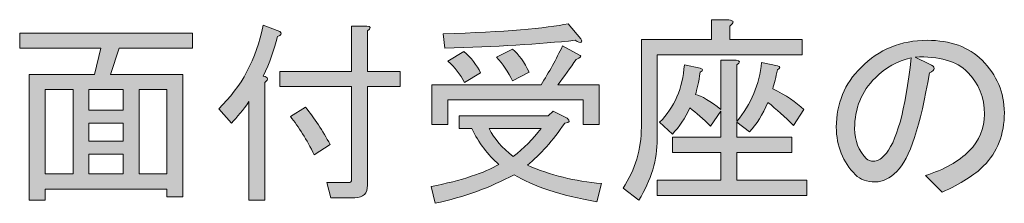
# Model space of a CAD drawing. Units: millimetres. Extents: x 10 to 410, y -288 to -9.
# Drawn here: x 10 to 24, y -84 to -81 of the extents above; entities that cross this region are included whole.
import ezdxf

# ---------------------------------------------------------------- set-up
doc = ezdxf.new("R2010")
doc.units = ezdxf.units.MM
doc.header["$MEASUREMENT"] = 0
doc.layers.add('text2', color=7, linetype='Continuous', lineweight=0)

# ---------------------------------------------------------------- blocks, each defined once
blk = doc.blocks.new('Block_126')
at = {"layer": 'text2', "true_color": 0x231815, "transparency": 33554687}
h = blk.add_hatch(color=250, dxfattribs=at)
h.dxf.hatch_style = 2
edge = h.paths.add_edge_path()
edge.add_spline(control_points=[(20.142, -82.775), (20.341, -82.532), (20.455, -82.26), (20.484, -81.959), (20.484, -81.959), (20.705, -82.003), (20.705, -82.003), (20.749, -82.018), (20.749, -82.036), (20.705, -82.058), (20.683, -82.161), (20.661, -82.249), (20.639, -82.323), (20.822, -82.411), (20.965, -82.507), (21.068, -82.609), (21.068, -82.609), (20.925, -82.83), (20.925, -82.83), (20.808, -82.712), (20.69, -82.606), (20.572, -82.51), (20.499, -82.679), (20.414, -82.815), (20.319, -82.918), (20.319, -82.918), (20.142, -82.786), (20.142, -82.786), (20.142, -82.786), (20.142, -82.995), (20.142, -82.995), (20.142, -82.995), (20.903, -82.995), (20.903, -82.995), (20.903, -82.995), (20.903, -83.205), (20.903, -83.205), (20.903, -83.205), (20.142, -83.205), (20.142, -83.205), (20.142, -83.205), (20.142, -83.59), (20.142, -83.59), (20.142, -83.59), (21.113, -83.59), (21.113, -83.59), (21.113, -83.59), (21.113, -83.8), (21.113, -83.8), (21.113, -83.8), (19.04, -83.8), (19.04, -83.8), (19.04, -83.8), (19.04, -83.59), (19.04, -83.59), (19.04, -83.59), (19.922, -83.59), (19.922, -83.59), (19.922, -83.59), (19.922, -83.205), (19.922, -83.205), (19.922, -83.205), (19.249, -83.205), (19.249, -83.205), (19.249, -83.205), (19.249, -82.995), (19.249, -82.995), (19.249, -82.995), (19.922, -82.995), (19.922, -82.995), (19.922, -82.995), (19.922, -82.631), (19.922, -82.631), (19.922, -82.631), (19.779, -82.841), (19.779, -82.841), (19.676, -82.738), (19.58, -82.653), (19.492, -82.587), (19.426, -82.727), (19.345, -82.848), (19.249, -82.951), (19.249, -82.951), (19.073, -82.786), (19.073, -82.786), (19.279, -82.58), (19.393, -82.315), (19.415, -81.992), (19.415, -81.992), (19.635, -82.036), (19.635, -82.036), (19.679, -82.051), (19.679, -82.069), (19.635, -82.091), (19.613, -82.231), (19.591, -82.334), (19.569, -82.4), (19.657, -82.422), (19.775, -82.492), (19.922, -82.609), (19.922, -82.609), (19.922, -81.926), (19.922, -81.926), (19.922, -81.926), (20.131, -81.926), (20.131, -81.926), (20.19, -81.933), (20.194, -81.955), (20.142, -81.992), (20.142, -81.992), (20.142, -82.775), (20.142, -82.775)], knot_values=[0, 0, 0, 0, 1, 1, 1, 2, 2, 2, 3, 3, 3, 4, 4, 4, 5, 5, 5, 6, 6, 6, 7, 7, 7, 8, 8, 8, 9, 9, 9, 10, 10, 10, 11, 11, 11, 12, 12, 12, 13, 13, 13, 14, 14, 14, 15, 15, 15, 16, 16, 16, 17, 17, 17, 18, 18, 18, 19, 19, 19, 20, 20, 20, 21, 21, 21, 22, 22, 22, 23, 23, 23, 24, 24, 24, 25, 25, 25, 26, 26, 26, 27, 27, 27, 28, 28, 28, 29, 29, 29, 30, 30, 30, 31, 31, 31, 32, 32, 32, 33, 33, 33, 34, 34, 34, 35, 35, 35, 36, 36, 36, 37, 37, 37, 37], degree=3, periodic=0)
edge = h.paths.add_edge_path()
edge.add_spline(control_points=[(20.043, -81.639), (20.043, -81.639), (21.046, -81.639), (21.046, -81.639), (21.046, -81.639), (21.046, -81.849), (21.046, -81.849), (21.046, -81.849), (19.04, -81.849), (19.04, -81.849), (19.04, -81.849), (19.04, -83.017), (19.04, -83.017), (19.04, -83.304), (18.955, -83.587), (18.786, -83.866), (18.786, -83.866), (18.566, -83.701), (18.566, -83.701), (18.735, -83.444), (18.82, -83.16), (18.82, -82.852), (18.82, -82.852), (18.82, -81.639), (18.82, -81.639), (18.82, -81.639), (19.79, -81.639), (19.79, -81.639), (19.79, -81.639), (19.79, -81.364), (19.79, -81.364), (19.79, -81.364), (20.032, -81.364), (20.032, -81.364), (20.106, -81.378), (20.109, -81.408), (20.043, -81.452), (20.043, -81.452), (20.043, -81.639), (20.043, -81.639)], knot_values=[0, 0, 0, 0, 1, 1, 1, 2, 2, 2, 3, 3, 3, 4, 4, 4, 5, 5, 5, 6, 6, 6, 7, 7, 7, 8, 8, 8, 9, 9, 9, 10, 10, 10, 11, 11, 11, 12, 12, 12, 13, 13, 13, 13], degree=3, periodic=0)
h = blk.add_hatch(color=250, dxfattribs=at)
h.dxf.hatch_style = 2
edge = h.paths.add_edge_path()
edge.add_spline(control_points=[(14.167, -82.576), (14.292, -82.731), (14.406, -82.903), (14.509, -83.094), (14.509, -83.094), (14.289, -83.238), (14.289, -83.238), (14.186, -83.025), (14.075, -82.848), (13.958, -82.708), (13.958, -82.708), (14.167, -82.576), (14.167, -82.576)], knot_values=[0, 0, 0, 0, 1, 1, 1, 2, 2, 2, 3, 3, 3, 4, 4, 4, 4], degree=3, periodic=0)
edge = h.paths.add_edge_path()
edge.add_spline(control_points=[(14.807, -82.08), (14.807, -82.08), (14.807, -81.452), (14.807, -81.452), (14.807, -81.452), (15.016, -81.452), (15.016, -81.452), (15.075, -81.459), (15.078, -81.481), (15.027, -81.518), (15.027, -81.518), (15.027, -82.08), (15.027, -82.08), (15.027, -82.08), (15.479, -82.08), (15.479, -82.08), (15.479, -82.08), (15.479, -82.29), (15.479, -82.29), (15.479, -82.29), (15.027, -82.29), (15.027, -82.29), (15.027, -82.29), (15.027, -83.657), (15.027, -83.657), (15.027, -83.774), (14.968, -83.833), (14.851, -83.833), (14.851, -83.833), (14.52, -83.833), (14.52, -83.833), (14.52, -83.833), (14.465, -83.623), (14.465, -83.623), (14.465, -83.623), (14.763, -83.623), (14.763, -83.623), (14.792, -83.623), (14.807, -83.609), (14.807, -83.579), (14.807, -83.579), (14.807, -82.29), (14.807, -82.29), (14.807, -82.29), (13.814, -82.29), (13.814, -82.29), (13.814, -82.29), (13.814, -82.08), (13.814, -82.08), (13.814, -82.08), (14.807, -82.08), (14.807, -82.08)], knot_values=[0, 0, 0, 0, 1, 1, 1, 2, 2, 2, 3, 3, 3, 4, 4, 4, 5, 5, 5, 6, 6, 6, 7, 7, 7, 8, 8, 8, 9, 9, 9, 10, 10, 10, 11, 11, 11, 12, 12, 12, 13, 13, 13, 14, 14, 14, 15, 15, 15, 16, 16, 16, 17, 17, 17, 17], degree=3, periodic=0)
edge = h.paths.add_edge_path()
edge.add_spline(control_points=[(13.583, -82.146), (13.656, -82.161), (13.664, -82.19), (13.605, -82.234), (13.605, -82.234), (13.605, -83.866), (13.605, -83.866), (13.605, -83.866), (13.385, -83.866), (13.385, -83.866), (13.385, -83.866), (13.385, -82.499), (13.385, -82.499), (13.304, -82.617), (13.223, -82.716), (13.142, -82.797), (13.142, -82.797), (12.966, -82.598), (12.966, -82.598), (13.282, -82.297), (13.487, -81.911), (13.583, -81.441), (13.583, -81.441), (13.814, -81.529), (13.814, -81.529), (13.844, -81.559), (13.833, -81.581), (13.781, -81.595), (13.737, -81.779), (13.671, -81.963), (13.583, -82.146)], knot_values=[0, 0, 0, 0, 1, 1, 1, 2, 2, 2, 3, 3, 3, 4, 4, 4, 5, 5, 5, 6, 6, 6, 7, 7, 7, 8, 8, 8, 9, 9, 9, 10, 10, 10, 10], degree=3, periodic=0)
h = blk.add_hatch(color=250, dxfattribs=at)
h.dxf.hatch_style = 2
edge = h.paths.add_edge_path()
edge.add_spline(control_points=[(17.034, -82.212), (16.975, -82.088), (16.901, -81.977), (16.813, -81.882), (16.813, -81.882), (17.034, -81.771), (17.034, -81.771), (17.122, -81.845), (17.199, -81.952), (17.265, -82.091), (17.265, -82.091), (17.034, -82.212), (17.034, -82.212)], knot_values=[0, 0, 0, 0, 1, 1, 1, 2, 2, 2, 3, 3, 3, 4, 4, 4, 4], degree=3, periodic=0)
edge = h.paths.add_edge_path()
edge.add_spline(control_points=[(16.714, -82.874), (16.78, -83.014), (16.89, -83.142), (17.045, -83.26), (17.192, -83.149), (17.32, -83.021), (17.43, -82.874), (17.43, -82.874), (16.714, -82.874), (16.714, -82.874)], knot_values=[0, 0, 0, 0, 1, 1, 1, 2, 2, 2, 3, 3, 3, 3], degree=3, periodic=0)
edge = h.paths.add_edge_path()
edge.add_spline(control_points=[(16.361, -81.804), (16.464, -81.893), (16.541, -81.992), (16.593, -82.102), (16.593, -82.102), (16.372, -82.234), (16.372, -82.234), (16.313, -82.124), (16.236, -82.025), (16.141, -81.937), (16.141, -81.937), (16.361, -81.804), (16.361, -81.804)], knot_values=[0, 0, 0, 0, 1, 1, 1, 2, 2, 2, 3, 3, 3, 4, 4, 4, 4], degree=3, periodic=0)
edge = h.paths.add_edge_path()
edge.add_spline(control_points=[(16.097, -81.76), (16.097, -81.76), (16.074, -81.562), (16.074, -81.562), (16.927, -81.533), (17.504, -81.485), (17.805, -81.419), (17.805, -81.419), (17.982, -81.628), (17.982, -81.628), (18.011, -81.687), (17.985, -81.694), (17.905, -81.65), (17.412, -81.702), (16.809, -81.738), (16.097, -81.76)], knot_values=[0, 0, 0, 0, 1, 1, 1, 2, 2, 2, 3, 3, 3, 4, 4, 4, 5, 5, 5, 5], degree=3, periodic=0)
edge = h.paths.add_edge_path()
edge.add_spline(control_points=[(16.141, -82.819), (16.141, -82.819), (15.92, -82.819), (15.92, -82.819), (15.92, -82.819), (15.92, -82.268), (15.92, -82.268), (15.92, -82.268), (17.43, -82.268), (17.43, -82.268), (17.541, -82.091), (17.64, -81.911), (17.728, -81.727), (17.728, -81.727), (17.971, -81.86), (17.971, -81.86), (17.993, -81.874), (17.974, -81.893), (17.916, -81.915), (17.835, -82.033), (17.75, -82.15), (17.662, -82.268), (17.662, -82.268), (18.235, -82.268), (18.235, -82.268), (18.235, -82.268), (18.235, -82.819), (18.235, -82.819), (18.235, -82.819), (18.015, -82.819), (18.015, -82.819), (18.015, -82.819), (18.015, -82.477), (18.015, -82.477), (18.015, -82.477), (16.141, -82.477), (16.141, -82.477), (16.141, -82.477), (16.141, -82.819), (16.141, -82.819)], knot_values=[0, 0, 0, 0, 1, 1, 1, 2, 2, 2, 3, 3, 3, 4, 4, 4, 5, 5, 5, 6, 6, 6, 7, 7, 7, 8, 8, 8, 9, 9, 9, 10, 10, 10, 11, 11, 11, 12, 12, 12, 13, 13, 13, 13], degree=3, periodic=0)
edge = h.paths.add_edge_path()
edge.add_spline(control_points=[(16.471, -82.874), (16.471, -82.874), (16.295, -82.874), (16.295, -82.874), (16.295, -82.874), (16.295, -82.697), (16.295, -82.697), (16.295, -82.697), (17.53, -82.697), (17.53, -82.697), (17.53, -82.697), (17.596, -82.631), (17.596, -82.631), (17.596, -82.631), (17.794, -82.731), (17.794, -82.731), (17.838, -82.767), (17.827, -82.789), (17.761, -82.797), (17.592, -83.039), (17.419, -83.234), (17.243, -83.381), (17.559, -83.521), (17.901, -83.605), (18.268, -83.635), (18.268, -83.635), (18.202, -83.888), (18.202, -83.888), (17.702, -83.8), (17.32, -83.675), (17.056, -83.513), (16.732, -83.69), (16.368, -83.822), (15.964, -83.91), (15.964, -83.91), (15.909, -83.679), (15.909, -83.679), (16.335, -83.59), (16.648, -83.488), (16.846, -83.37), (16.692, -83.238), (16.567, -83.072), (16.471, -82.874)], knot_values=[0, 0, 0, 0, 1, 1, 1, 2, 2, 2, 3, 3, 3, 4, 4, 4, 5, 5, 5, 6, 6, 6, 7, 7, 7, 8, 8, 8, 9, 9, 9, 10, 10, 10, 11, 11, 11, 12, 12, 12, 13, 13, 13, 14, 14, 14, 14], degree=3, periodic=0)
h = blk.add_hatch(color=250, dxfattribs=at)
h.dxf.hatch_style = 2
edge = h.paths.add_edge_path()
edge.add_spline(control_points=[(12.249, -82.334), (12.249, -82.334), (11.863, -82.334), (11.863, -82.334), (11.863, -82.334), (11.863, -83.502), (11.863, -83.502), (11.863, -83.502), (12.249, -83.502), (12.249, -83.502), (12.249, -83.502), (12.249, -82.334), (12.249, -82.334)], knot_values=[0, 0, 0, 0, 1, 1, 1, 2, 2, 2, 3, 3, 3, 4, 4, 4, 4], degree=3, periodic=0)
edge = h.paths.add_edge_path()
edge.add_spline(control_points=[(11.643, -83.502), (11.643, -83.502), (11.643, -83.227), (11.643, -83.227), (11.643, -83.227), (11.169, -83.227), (11.169, -83.227), (11.169, -83.227), (11.169, -83.502), (11.169, -83.502), (11.169, -83.502), (11.643, -83.502), (11.643, -83.502)], knot_values=[0, 0, 0, 0, 1, 1, 1, 2, 2, 2, 3, 3, 3, 4, 4, 4, 4], degree=3, periodic=0)
edge = h.paths.add_edge_path()
edge.add_spline(control_points=[(11.643, -83.05), (11.643, -83.05), (11.643, -82.797), (11.643, -82.797), (11.643, -82.797), (11.169, -82.797), (11.169, -82.797), (11.169, -82.797), (11.169, -83.05), (11.169, -83.05), (11.169, -83.05), (11.643, -83.05), (11.643, -83.05)], knot_values=[0, 0, 0, 0, 1, 1, 1, 2, 2, 2, 3, 3, 3, 4, 4, 4, 4], degree=3, periodic=0)
edge = h.paths.add_edge_path()
edge.add_spline(control_points=[(11.643, -82.334), (11.643, -82.334), (11.169, -82.334), (11.169, -82.334), (11.169, -82.334), (11.169, -82.62), (11.169, -82.62), (11.169, -82.62), (11.643, -82.62), (11.643, -82.62), (11.643, -82.62), (11.643, -82.334), (11.643, -82.334)], knot_values=[0, 0, 0, 0, 1, 1, 1, 2, 2, 2, 3, 3, 3, 4, 4, 4, 4], degree=3, periodic=0)
edge = h.paths.add_edge_path()
edge.add_spline(control_points=[(10.948, -83.502), (10.948, -83.502), (10.948, -82.334), (10.948, -82.334), (10.948, -82.334), (10.562, -82.334), (10.562, -82.334), (10.562, -82.334), (10.562, -83.502), (10.562, -83.502), (10.562, -83.502), (10.948, -83.502), (10.948, -83.502)], knot_values=[0, 0, 0, 0, 1, 1, 1, 2, 2, 2, 3, 3, 3, 4, 4, 4, 4], degree=3, periodic=0)
edge = h.paths.add_edge_path()
edge.add_spline(control_points=[(12.47, -83.822), (12.47, -83.822), (12.249, -83.822), (12.249, -83.822), (12.249, -83.822), (12.249, -83.712), (12.249, -83.712), (12.249, -83.712), (10.562, -83.712), (10.562, -83.712), (10.562, -83.712), (10.562, -83.866), (10.562, -83.866), (10.562, -83.866), (10.342, -83.866), (10.342, -83.866), (10.342, -83.866), (10.342, -82.124), (10.342, -82.124), (10.342, -82.124), (11.246, -82.124), (11.246, -82.124), (11.246, -82.124), (11.334, -81.76), (11.334, -81.76), (11.334, -81.76), (10.21, -81.76), (10.21, -81.76), (10.21, -81.76), (10.21, -81.551), (10.21, -81.551), (10.21, -81.551), (12.602, -81.551), (12.602, -81.551), (12.602, -81.551), (12.602, -81.76), (12.602, -81.76), (12.602, -81.76), (11.588, -81.76), (11.588, -81.76), (11.588, -81.76), (11.466, -82.124), (11.466, -82.124), (11.466, -82.124), (12.47, -82.124), (12.47, -82.124), (12.47, -82.124), (12.47, -83.822), (12.47, -83.822)], knot_values=[0, 0, 0, 0, 1, 1, 1, 2, 2, 2, 3, 3, 3, 4, 4, 4, 5, 5, 5, 6, 6, 6, 7, 7, 7, 8, 8, 8, 9, 9, 9, 10, 10, 10, 11, 11, 11, 12, 12, 12, 13, 13, 13, 14, 14, 14, 15, 15, 15, 16, 16, 16, 16], degree=3, periodic=0)
h = blk.add_hatch(color=250, dxfattribs=at)
h.dxf.hatch_style = 2
edge = h.paths.add_edge_path()
edge.add_spline(control_points=[(22.061, -82.168), (21.869, -82.359), (21.774, -82.595), (21.774, -82.874), (21.774, -83.043), (21.829, -83.183), (21.939, -83.293), (21.961, -83.315), (21.995, -83.326), (22.039, -83.326), (22.083, -83.326), (22.13, -83.3), (22.182, -83.249), (22.351, -83.08), (22.476, -82.628), (22.557, -81.893), (22.366, -81.937), (22.2, -82.029), (22.061, -82.168)], knot_values=[0, 0, 0, 0, 1, 1, 1, 2, 2, 2, 3, 3, 3, 4, 4, 4, 5, 5, 5, 6, 6, 6, 6], degree=3, periodic=0)
edge = h.paths.add_edge_path()
edge.add_spline(control_points=[(22.358, -83.469), (22.263, -83.565), (22.164, -83.612), (22.061, -83.612), (21.943, -83.612), (21.851, -83.579), (21.785, -83.513), (21.609, -83.337), (21.52, -83.116), (21.52, -82.852), (21.52, -82.529), (21.634, -82.253), (21.862, -82.025), (22.112, -81.775), (22.417, -81.65), (22.777, -81.65), (23.101, -81.65), (23.354, -81.742), (23.538, -81.926), (23.744, -82.132), (23.847, -82.374), (23.847, -82.653), (23.847, -82.955), (23.751, -83.201), (23.56, -83.392), (23.435, -83.517), (23.244, -83.638), (22.987, -83.756), (22.987, -83.756), (22.755, -83.524), (22.755, -83.524), (23.012, -83.444), (23.214, -83.33), (23.362, -83.183), (23.501, -83.043), (23.571, -82.874), (23.571, -82.675), (23.571, -82.44), (23.494, -82.245), (23.339, -82.091), (23.185, -81.937), (22.943, -81.867), (22.612, -81.882), (22.612, -81.882), (22.81, -81.981), (22.81, -81.981), (22.899, -82.018), (22.899, -82.058), (22.81, -82.102), (22.685, -82.837), (22.535, -83.293), (22.358, -83.469)], knot_values=[0, 0, 0, 0, 1, 1, 1, 2, 2, 2, 3, 3, 3, 4, 4, 4, 5, 5, 5, 6, 6, 6, 7, 7, 7, 8, 8, 8, 9, 9, 9, 10, 10, 10, 11, 11, 11, 12, 12, 12, 13, 13, 13, 14, 14, 14, 15, 15, 15, 16, 16, 16, 17, 17, 17, 17], degree=3, periodic=0)
at = {"layer": 'text2'}
for points, knots in [([(20.043, -81.639), (20.043, -81.639), (21.046, -81.639), (21.046, -81.639), (21.046, -81.639), (21.046, -81.849), (21.046, -81.849), (21.046, -81.849), (19.04, -81.849), (19.04, -81.849), (19.04, -81.849), (19.04, -83.017), (19.04, -83.017), (19.04, -83.304), (18.955, -83.587), (18.786, -83.866), (18.786, -83.866), (18.566, -83.701), (18.566, -83.701), (18.735, -83.444), (18.82, -83.16), (18.82, -82.852), (18.82, -82.852), (18.82, -81.639), (18.82, -81.639), (18.82, -81.639), (19.79, -81.639), (19.79, -81.639), (19.79, -81.639), (19.79, -81.364), (19.79, -81.364), (19.79, -81.364), (20.032, -81.364), (20.032, -81.364), (20.106, -81.378), (20.109, -81.408), (20.043, -81.452), (20.043, -81.452), (20.043, -81.639), (20.043, -81.639)], [0, 0, 0, 0, 1, 1, 1, 2, 2, 2, 3, 3, 3, 4, 4, 4, 5, 5, 5, 6, 6, 6, 7, 7, 7, 8, 8, 8, 9, 9, 9, 10, 10, 10, 11, 11, 11, 12, 12, 12, 13, 13, 13, 13]), ([(13.583, -82.146), (13.656, -82.161), (13.664, -82.19), (13.605, -82.234), (13.605, -82.234), (13.605, -83.866), (13.605, -83.866), (13.605, -83.866), (13.385, -83.866), (13.385, -83.866), (13.385, -83.866), (13.385, -82.499), (13.385, -82.499), (13.304, -82.617), (13.223, -82.716), (13.142, -82.797), (13.142, -82.797), (12.966, -82.598), (12.966, -82.598), (13.282, -82.297), (13.487, -81.911), (13.583, -81.441), (13.583, -81.441), (13.814, -81.529), (13.814, -81.529), (13.844, -81.559), (13.833, -81.581), (13.781, -81.595), (13.737, -81.779), (13.671, -81.963), (13.583, -82.146)], [0, 0, 0, 0, 1, 1, 1, 2, 2, 2, 3, 3, 3, 4, 4, 4, 5, 5, 5, 6, 6, 6, 7, 7, 7, 8, 8, 8, 9, 9, 9, 10, 10, 10, 10]), ([(14.807, -82.08), (14.807, -82.08), (14.807, -81.452), (14.807, -81.452), (14.807, -81.452), (15.016, -81.452), (15.016, -81.452), (15.075, -81.459), (15.078, -81.481), (15.027, -81.518), (15.027, -81.518), (15.027, -82.08), (15.027, -82.08), (15.027, -82.08), (15.479, -82.08), (15.479, -82.08), (15.479, -82.08), (15.479, -82.29), (15.479, -82.29), (15.479, -82.29), (15.027, -82.29), (15.027, -82.29), (15.027, -82.29), (15.027, -83.657), (15.027, -83.657), (15.027, -83.774), (14.968, -83.833), (14.851, -83.833), (14.851, -83.833), (14.52, -83.833), (14.52, -83.833), (14.52, -83.833), (14.465, -83.623), (14.465, -83.623), (14.465, -83.623), (14.763, -83.623), (14.763, -83.623), (14.792, -83.623), (14.807, -83.609), (14.807, -83.579), (14.807, -83.579), (14.807, -82.29), (14.807, -82.29), (14.807, -82.29), (13.814, -82.29), (13.814, -82.29), (13.814, -82.29), (13.814, -82.08), (13.814, -82.08), (13.814, -82.08), (14.807, -82.08), (14.807, -82.08)], [0, 0, 0, 0, 1, 1, 1, 2, 2, 2, 3, 3, 3, 4, 4, 4, 5, 5, 5, 6, 6, 6, 7, 7, 7, 8, 8, 8, 9, 9, 9, 10, 10, 10, 11, 11, 11, 12, 12, 12, 13, 13, 13, 14, 14, 14, 15, 15, 15, 16, 16, 16, 17, 17, 17, 17]), ([(16.097, -81.76), (16.097, -81.76), (16.074, -81.562), (16.074, -81.562), (16.927, -81.533), (17.504, -81.485), (17.805, -81.419), (17.805, -81.419), (17.982, -81.628), (17.982, -81.628), (18.011, -81.687), (17.985, -81.694), (17.905, -81.65), (17.412, -81.702), (16.809, -81.738), (16.097, -81.76)], [0, 0, 0, 0, 1, 1, 1, 2, 2, 2, 3, 3, 3, 4, 4, 4, 5, 5, 5, 5]), ([(12.47, -83.822), (12.47, -83.822), (12.249, -83.822), (12.249, -83.822), (12.249, -83.822), (12.249, -83.712), (12.249, -83.712), (12.249, -83.712), (10.562, -83.712), (10.562, -83.712), (10.562, -83.712), (10.562, -83.866), (10.562, -83.866), (10.562, -83.866), (10.342, -83.866), (10.342, -83.866), (10.342, -83.866), (10.342, -82.124), (10.342, -82.124), (10.342, -82.124), (11.246, -82.124), (11.246, -82.124), (11.246, -82.124), (11.334, -81.76), (11.334, -81.76), (11.334, -81.76), (10.21, -81.76), (10.21, -81.76), (10.21, -81.76), (10.21, -81.551), (10.21, -81.551), (10.21, -81.551), (12.602, -81.551), (12.602, -81.551), (12.602, -81.551), (12.602, -81.76), (12.602, -81.76), (12.602, -81.76), (11.588, -81.76), (11.588, -81.76), (11.588, -81.76), (11.466, -82.124), (11.466, -82.124), (11.466, -82.124), (12.47, -82.124), (12.47, -82.124), (12.47, -82.124), (12.47, -83.822), (12.47, -83.822)], [0, 0, 0, 0, 1, 1, 1, 2, 2, 2, 3, 3, 3, 4, 4, 4, 5, 5, 5, 6, 6, 6, 7, 7, 7, 8, 8, 8, 9, 9, 9, 10, 10, 10, 11, 11, 11, 12, 12, 12, 13, 13, 13, 14, 14, 14, 15, 15, 15, 16, 16, 16, 16]), ([(22.358, -83.469), (22.263, -83.565), (22.164, -83.612), (22.061, -83.612), (21.943, -83.612), (21.851, -83.579), (21.785, -83.513), (21.609, -83.337), (21.52, -83.116), (21.52, -82.852), (21.52, -82.529), (21.634, -82.253), (21.862, -82.025), (22.112, -81.775), (22.417, -81.65), (22.777, -81.65), (23.101, -81.65), (23.354, -81.742), (23.538, -81.926), (23.744, -82.132), (23.847, -82.374), (23.847, -82.653), (23.847, -82.955), (23.751, -83.201), (23.56, -83.392), (23.435, -83.517), (23.244, -83.638), (22.987, -83.756), (22.987, -83.756), (22.755, -83.524), (22.755, -83.524), (23.012, -83.444), (23.214, -83.33), (23.362, -83.183), (23.501, -83.043), (23.571, -82.874), (23.571, -82.675), (23.571, -82.44), (23.494, -82.245), (23.339, -82.091), (23.185, -81.937), (22.943, -81.867), (22.612, -81.882), (22.612, -81.882), (22.81, -81.981), (22.81, -81.981), (22.899, -82.018), (22.899, -82.058), (22.81, -82.102), (22.685, -82.837), (22.535, -83.293), (22.358, -83.469)], [0, 0, 0, 0, 1, 1, 1, 2, 2, 2, 3, 3, 3, 4, 4, 4, 5, 5, 5, 6, 6, 6, 7, 7, 7, 8, 8, 8, 9, 9, 9, 10, 10, 10, 11, 11, 11, 12, 12, 12, 13, 13, 13, 14, 14, 14, 15, 15, 15, 16, 16, 16, 17, 17, 17, 17]), ([(16.141, -82.819), (16.141, -82.819), (15.92, -82.819), (15.92, -82.819), (15.92, -82.819), (15.92, -82.268), (15.92, -82.268), (15.92, -82.268), (17.43, -82.268), (17.43, -82.268), (17.541, -82.091), (17.64, -81.911), (17.728, -81.727), (17.728, -81.727), (17.971, -81.86), (17.971, -81.86), (17.993, -81.874), (17.974, -81.893), (17.916, -81.915), (17.835, -82.033), (17.75, -82.15), (17.662, -82.268), (17.662, -82.268), (18.235, -82.268), (18.235, -82.268), (18.235, -82.268), (18.235, -82.819), (18.235, -82.819), (18.235, -82.819), (18.015, -82.819), (18.015, -82.819), (18.015, -82.819), (18.015, -82.477), (18.015, -82.477), (18.015, -82.477), (16.141, -82.477), (16.141, -82.477), (16.141, -82.477), (16.141, -82.819), (16.141, -82.819)], [0, 0, 0, 0, 1, 1, 1, 2, 2, 2, 3, 3, 3, 4, 4, 4, 5, 5, 5, 6, 6, 6, 7, 7, 7, 8, 8, 8, 9, 9, 9, 10, 10, 10, 11, 11, 11, 12, 12, 12, 13, 13, 13, 13]), ([(16.361, -81.804), (16.464, -81.893), (16.541, -81.992), (16.593, -82.102), (16.593, -82.102), (16.372, -82.234), (16.372, -82.234), (16.313, -82.124), (16.236, -82.025), (16.141, -81.937), (16.141, -81.937), (16.361, -81.804), (16.361, -81.804)], [0, 0, 0, 0, 1, 1, 1, 2, 2, 2, 3, 3, 3, 4, 4, 4, 4]), ([(17.034, -82.212), (16.975, -82.088), (16.901, -81.977), (16.813, -81.882), (16.813, -81.882), (17.034, -81.771), (17.034, -81.771), (17.122, -81.845), (17.199, -81.952), (17.265, -82.091), (17.265, -82.091), (17.034, -82.212), (17.034, -82.212)], [0, 0, 0, 0, 1, 1, 1, 2, 2, 2, 3, 3, 3, 4, 4, 4, 4]), ([(20.142, -82.775), (20.341, -82.532), (20.455, -82.26), (20.484, -81.959), (20.484, -81.959), (20.705, -82.003), (20.705, -82.003), (20.749, -82.018), (20.749, -82.036), (20.705, -82.058), (20.683, -82.161), (20.661, -82.249), (20.639, -82.323), (20.822, -82.411), (20.965, -82.507), (21.068, -82.609), (21.068, -82.609), (20.925, -82.83), (20.925, -82.83), (20.808, -82.712), (20.69, -82.606), (20.572, -82.51), (20.499, -82.679), (20.414, -82.815), (20.319, -82.918), (20.319, -82.918), (20.142, -82.786), (20.142, -82.786), (20.142, -82.786), (20.142, -82.995), (20.142, -82.995), (20.142, -82.995), (20.903, -82.995), (20.903, -82.995), (20.903, -82.995), (20.903, -83.205), (20.903, -83.205), (20.903, -83.205), (20.142, -83.205), (20.142, -83.205), (20.142, -83.205), (20.142, -83.59), (20.142, -83.59), (20.142, -83.59), (21.113, -83.59), (21.113, -83.59), (21.113, -83.59), (21.113, -83.8), (21.113, -83.8), (21.113, -83.8), (19.04, -83.8), (19.04, -83.8), (19.04, -83.8), (19.04, -83.59), (19.04, -83.59), (19.04, -83.59), (19.922, -83.59), (19.922, -83.59), (19.922, -83.59), (19.922, -83.205), (19.922, -83.205), (19.922, -83.205), (19.249, -83.205), (19.249, -83.205), (19.249, -83.205), (19.249, -82.995), (19.249, -82.995), (19.249, -82.995), (19.922, -82.995), (19.922, -82.995), (19.922, -82.995), (19.922, -82.631), (19.922, -82.631), (19.922, -82.631), (19.779, -82.841), (19.779, -82.841), (19.676, -82.738), (19.58, -82.653), (19.492, -82.587), (19.426, -82.727), (19.345, -82.848), (19.249, -82.951), (19.249, -82.951), (19.073, -82.786), (19.073, -82.786), (19.279, -82.58), (19.393, -82.315), (19.415, -81.992), (19.415, -81.992), (19.635, -82.036), (19.635, -82.036), (19.679, -82.051), (19.679, -82.069), (19.635, -82.091), (19.613, -82.231), (19.591, -82.334), (19.569, -82.4), (19.657, -82.422), (19.775, -82.492), (19.922, -82.609), (19.922, -82.609), (19.922, -81.926), (19.922, -81.926), (19.922, -81.926), (20.131, -81.926), (20.131, -81.926), (20.19, -81.933), (20.194, -81.955), (20.142, -81.992), (20.142, -81.992), (20.142, -82.775), (20.142, -82.775)], [0, 0, 0, 0, 1, 1, 1, 2, 2, 2, 3, 3, 3, 4, 4, 4, 5, 5, 5, 6, 6, 6, 7, 7, 7, 8, 8, 8, 9, 9, 9, 10, 10, 10, 11, 11, 11, 12, 12, 12, 13, 13, 13, 14, 14, 14, 15, 15, 15, 16, 16, 16, 17, 17, 17, 18, 18, 18, 19, 19, 19, 20, 20, 20, 21, 21, 21, 22, 22, 22, 23, 23, 23, 24, 24, 24, 25, 25, 25, 26, 26, 26, 27, 27, 27, 28, 28, 28, 29, 29, 29, 30, 30, 30, 31, 31, 31, 32, 32, 32, 33, 33, 33, 34, 34, 34, 35, 35, 35, 36, 36, 36, 37, 37, 37, 37]), ([(22.061, -82.168), (21.869, -82.359), (21.774, -82.595), (21.774, -82.874), (21.774, -83.043), (21.829, -83.183), (21.939, -83.293), (21.961, -83.315), (21.995, -83.326), (22.039, -83.326), (22.083, -83.326), (22.13, -83.3), (22.182, -83.249), (22.351, -83.08), (22.476, -82.628), (22.557, -81.893), (22.366, -81.937), (22.2, -82.029), (22.061, -82.168)], [0, 0, 0, 0, 1, 1, 1, 2, 2, 2, 3, 3, 3, 4, 4, 4, 5, 5, 5, 6, 6, 6, 6]), ([(10.948, -83.502), (10.948, -83.502), (10.948, -82.334), (10.948, -82.334), (10.948, -82.334), (10.562, -82.334), (10.562, -82.334), (10.562, -82.334), (10.562, -83.502), (10.562, -83.502), (10.562, -83.502), (10.948, -83.502), (10.948, -83.502)], [0, 0, 0, 0, 1, 1, 1, 2, 2, 2, 3, 3, 3, 4, 4, 4, 4]), ([(11.643, -82.334), (11.643, -82.334), (11.169, -82.334), (11.169, -82.334), (11.169, -82.334), (11.169, -82.62), (11.169, -82.62), (11.169, -82.62), (11.643, -82.62), (11.643, -82.62), (11.643, -82.62), (11.643, -82.334), (11.643, -82.334)], [0, 0, 0, 0, 1, 1, 1, 2, 2, 2, 3, 3, 3, 4, 4, 4, 4]), ([(12.249, -82.334), (12.249, -82.334), (11.863, -82.334), (11.863, -82.334), (11.863, -82.334), (11.863, -83.502), (11.863, -83.502), (11.863, -83.502), (12.249, -83.502), (12.249, -83.502), (12.249, -83.502), (12.249, -82.334), (12.249, -82.334)], [0, 0, 0, 0, 1, 1, 1, 2, 2, 2, 3, 3, 3, 4, 4, 4, 4]), ([(14.167, -82.576), (14.292, -82.731), (14.406, -82.903), (14.509, -83.094), (14.509, -83.094), (14.289, -83.238), (14.289, -83.238), (14.186, -83.025), (14.075, -82.848), (13.958, -82.708), (13.958, -82.708), (14.167, -82.576), (14.167, -82.576)], [0, 0, 0, 0, 1, 1, 1, 2, 2, 2, 3, 3, 3, 4, 4, 4, 4]), ([(16.471, -82.874), (16.471, -82.874), (16.295, -82.874), (16.295, -82.874), (16.295, -82.874), (16.295, -82.697), (16.295, -82.697), (16.295, -82.697), (17.53, -82.697), (17.53, -82.697), (17.53, -82.697), (17.596, -82.631), (17.596, -82.631), (17.596, -82.631), (17.794, -82.731), (17.794, -82.731), (17.838, -82.767), (17.827, -82.789), (17.761, -82.797), (17.592, -83.039), (17.419, -83.234), (17.243, -83.381), (17.559, -83.521), (17.901, -83.605), (18.268, -83.635), (18.268, -83.635), (18.202, -83.888), (18.202, -83.888), (17.702, -83.8), (17.32, -83.675), (17.056, -83.513), (16.732, -83.69), (16.368, -83.822), (15.964, -83.91), (15.964, -83.91), (15.909, -83.679), (15.909, -83.679), (16.335, -83.59), (16.648, -83.488), (16.846, -83.37), (16.692, -83.238), (16.567, -83.072), (16.471, -82.874)], [0, 0, 0, 0, 1, 1, 1, 2, 2, 2, 3, 3, 3, 4, 4, 4, 5, 5, 5, 6, 6, 6, 7, 7, 7, 8, 8, 8, 9, 9, 9, 10, 10, 10, 11, 11, 11, 12, 12, 12, 13, 13, 13, 14, 14, 14, 14]), ([(11.643, -83.05), (11.643, -83.05), (11.643, -82.797), (11.643, -82.797), (11.643, -82.797), (11.169, -82.797), (11.169, -82.797), (11.169, -82.797), (11.169, -83.05), (11.169, -83.05), (11.169, -83.05), (11.643, -83.05), (11.643, -83.05)], [0, 0, 0, 0, 1, 1, 1, 2, 2, 2, 3, 3, 3, 4, 4, 4, 4]), ([(16.714, -82.874), (16.78, -83.014), (16.89, -83.142), (17.045, -83.26), (17.192, -83.149), (17.32, -83.021), (17.43, -82.874), (17.43, -82.874), (16.714, -82.874), (16.714, -82.874)], [0, 0, 0, 0, 1, 1, 1, 2, 2, 2, 3, 3, 3, 3]), ([(11.643, -83.502), (11.643, -83.502), (11.643, -83.227), (11.643, -83.227), (11.643, -83.227), (11.169, -83.227), (11.169, -83.227), (11.169, -83.227), (11.169, -83.502), (11.169, -83.502), (11.169, -83.502), (11.643, -83.502), (11.643, -83.502)], [0, 0, 0, 0, 1, 1, 1, 2, 2, 2, 3, 3, 3, 4, 4, 4, 4])]:
    blk.add_open_spline(points, degree=3, knots=knots, dxfattribs=at)
blk = doc.blocks.new('Block_125')
at = {"layer": 'text2'}
blk.add_blockref('Block_126', (0, 0), dxfattribs=at)
blk = doc.blocks.new('Block_124')
at = {"layer": 'text2'}
blk.add_blockref('Block_125', (0, 0), dxfattribs=at)

msp = doc.modelspace()

# ---------------------------------------------------------------- block references
at = {"layer": 'text2'}
msp.add_blockref('Block_124', (0, 0), dxfattribs=at)

doc.saveas('drawing.dxf')
